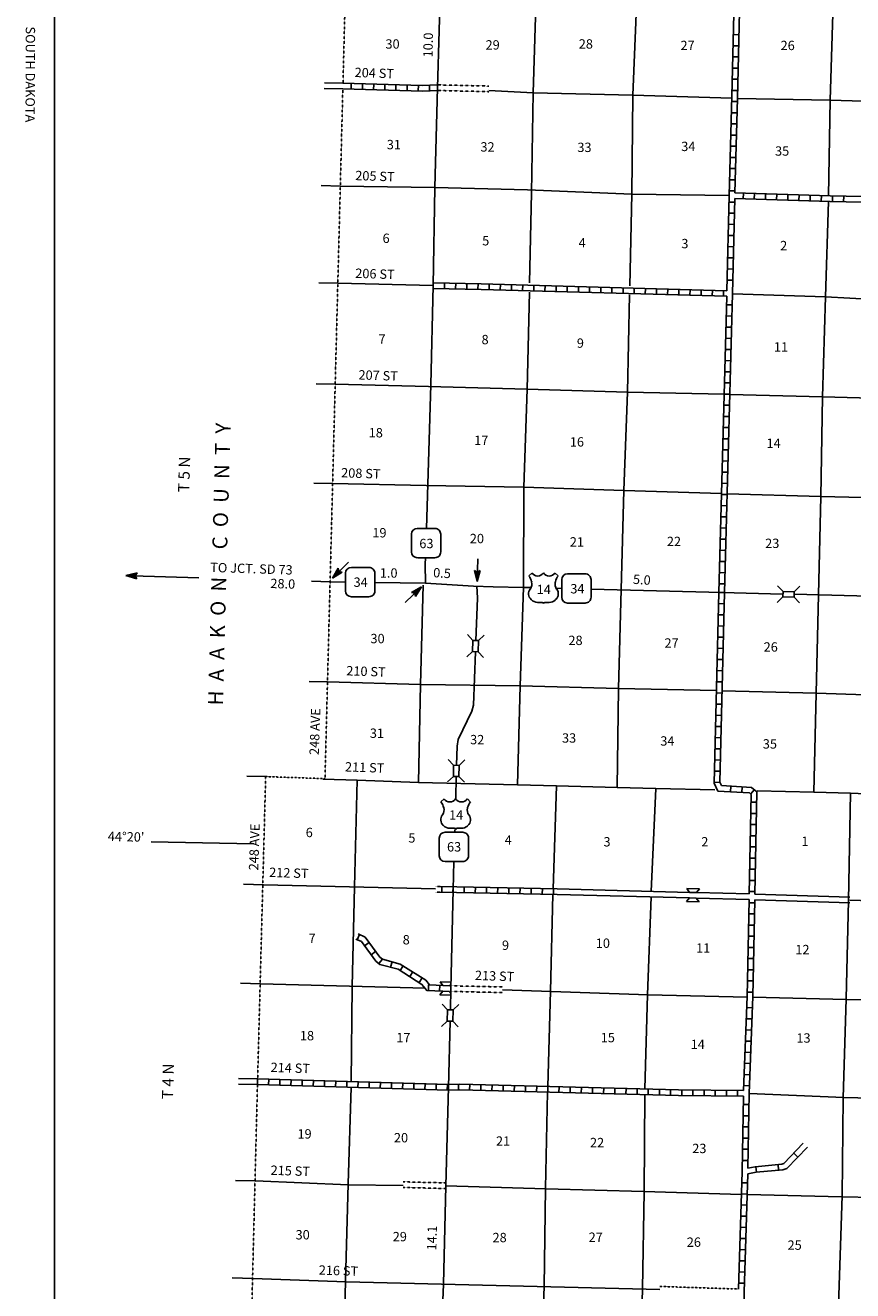
# Model space of a CAD drawing. Extents: x 978264 to 1477576, y 16025266 to 16405651.
# Drawn here: x 1061036 to 1105236, y 16088921 to 16156522 of the extents above; entities that cross this region are included whole.
import ezdxf
from ezdxf.enums import TextEntityAlignment as Align

# ---------------------------------------------------------------- set-up
doc = ezdxf.new("R2010")
doc.units = 0
doc.header["$MEASUREMENT"] = 0
doc.linetypes.add('DGN_STYLE_3', pattern=[0.0011, 0, -0.0011])
doc.linetypes.add('DGN_STYLE_4', pattern=[0.0022, 0, -0.0011, 0, -0.0011])
for name, color, linetype in [('L10', 7, 'CONTINUOUS'), ('L11', 7, 'CONTINUOUS'), ('L13', 7, 'CONTINUOUS'), ('L14', 7, 'CONTINUOUS'), ('L18', 7, 'CONTINUOUS'), ('L2', 7, 'CONTINUOUS'), ('L23', 7, 'CONTINUOUS'), ('L28', 7, 'CONTINUOUS'), ('L3', 7, 'CONTINUOUS'), ('L30', 7, 'CONTINUOUS'), ('L54', 7, 'CONTINUOUS'), ('L8', 7, 'CONTINUOUS'), ('L9', 7, 'CONTINUOUS')]:
    doc.layers.add(name, color=color, linetype=linetype)
doc.styles.add('STYLE-FONT002', font='font002.shx')

# ---------------------------------------------------------------- blocks, each defined once
blk = doc.blocks.new('COW_4')
at = {"layer": 'L18', "color": 7, "linetype": 'CONTINUOUS'}
for p, q in [((-149, 497), (514, 497)), ((0, 298), (-149, 497)), ((0, 0), (-149, -199)), ((0, 298), (365, 298)), ((0, 0), (365, 0)), ((365, 298), (514, 497)), ((-149, -199), (514, -199)), ((365, 0), (514, -199))]:
    blk.add_line(p, q, dxfattribs=at)
blk = doc.blocks.new('CMBR')
at = {"layer": 'L18', "color": 7, "linetype": 'CONTINUOUS'}
for p, q in [((0, 298), (-298, 597)), ((0, 0), (-298, -298)), ((0, 298), (0, 0)), ((0, 298), (597, 298)), ((0, 0), (597, 0)), ((597, 298), (895, 597)), ((597, 298), (597, 0)), ((597, 0), (895, -298))]:
    blk.add_line(p, q, dxfattribs=at)
blk = doc.blocks.new('CMBR_1')
at = {"layer": 'L18', "color": 7, "linetype": 'CONTINUOUS'}
for p, q in [((0, 298), (-298, 597)), ((0, 0), (-298, -298)), ((0, 298), (0, 0)), ((0, 298), (597, 298)), ((0, 0), (597, 0)), ((597, 298), (895, 597)), ((597, 298), (597, 0)), ((597, 0), (895, -298))]:
    blk.add_line(p, q, dxfattribs=at)
blk = doc.blocks.new('CMBR_2')
at = {"layer": 'L18', "color": 7, "linetype": 'CONTINUOUS'}
for p, q in [((0, 298), (-298, 597)), ((0, 298), (0, 0)), ((0, 298), (597, 298)), ((597, 298), (895, 597)), ((597, 298), (597, 0)), ((0, 0), (-298, -298)), ((0, 0), (597, 0)), ((597, 0), (895, -298))]:
    blk.add_line(p, q, dxfattribs=at)
blk = doc.blocks.new('US')
at = {"layer": 'L3', "color": 7, "linetype": 'CONTINUOUS'}
for p, q in [((-828, 668), (-661, 825)), ((738, 668), (581, 825)), ((592, 345), (592, 365)), ((-755, -31), (-745, -21)), ((-693, -595), (-713, -585)), ((581, -616), (602, -595)), ((-358, -741), (-118, -741)), ((268, -741), (28, -741))]:
    blk.add_line(p, q, dxfattribs=at)
for centre, radius, start, end in [((-357, 1043), 378, 215.68492, 325.80709), ((-1425, 194), 760, 12.28876, 38.40876), ((1036, 235), 459, 166.74837, 215.18414), ((-356, -271), 470, 224.02288, 269.99997), ((340, -284), 411, 310.33881, 38.29261), ((33, -819), 78.3, 90.00003, 169.6304)]:
    blk.add_arc(centre, radius, start, end, dxfattribs=at)
at = {"layer": 'L3', "color": 7, "linetype": 'CONTINUOUS', "extrusion": (0, 0, -1)}
for centre, radius, start, end in [((-268, 1043), 378, 215.34432, 325.80642), ((1125, 235), 459, 165.08889, 213.91547), ((-1337, 194), 760, 13.0651, 38.40889), ((428, -284), 411, 313.10757, 38.43618), ((-268, -271), 470, 228.01112, 269.99997), ((121, -819), 78.3, 89.99997, 169.6303)]:
    blk.add_arc(centre, radius, start, end, dxfattribs=at)
at = {"layer": 'L3', "color": 7, "linetype": 'CONTINUOUS'}
for p in [(-682, 355), (665, -31)]:
    blk.add_point(p, dxfattribs=at)
blk = doc.blocks.new('US_1')
at = {"layer": 'L3', "color": 7, "linetype": 'CONTINUOUS'}
for p, q in [((-828, 668), (-661, 825)), ((738, 668), (581, 825)), ((592, 345), (592, 365)), ((-755, -31), (-745, -21)), ((-693, -595), (-713, -585)), ((581, -616), (602, -595)), ((-358, -741), (-118, -741)), ((268, -741), (28, -741))]:
    blk.add_line(p, q, dxfattribs=at)
for centre, radius, start, end in [((-357, 1043), 378, 215.68492, 325.80709), ((-1425, 194), 760, 12.28876, 38.40876), ((1036, 235), 459, 166.74837, 215.18414), ((-356, -271), 470, 224.02288, 269.99997), ((340, -284), 411, 310.33881, 38.29261), ((33, -819), 78.3, 90.00003, 169.6304)]:
    blk.add_arc(centre, radius, start, end, dxfattribs=at)
at = {"layer": 'L3', "color": 7, "linetype": 'CONTINUOUS', "extrusion": (0, 0, -1)}
for centre, radius, start, end in [((-268, 1043), 378, 215.34432, 325.80642), ((1125, 235), 459, 165.08889, 213.91547), ((-1337, 194), 760, 13.0651, 38.40888), ((428, -284), 411, 313.10757, 38.43617), ((-268, -271), 470, 228.01111, 269.99997), ((121, -819), 78.3, 89.99997, 169.63029)]:
    blk.add_arc(centre, radius, start, end, dxfattribs=at)
at = {"layer": 'L3', "color": 7, "linetype": 'CONTINUOUS'}
for p in [(-682, 355), (665, -31)]:
    blk.add_point(p, dxfattribs=at)
blk = doc.blocks.new('SD')
at = {"layer": 'L3', "color": 7, "linetype": 'CONTINUOUS'}
for p, q in [((494, 762), (-445, 762)), ((-759, 449), (-759, -491)), ((807, -491), (807, 449)), ((-445, -804), (494, -804))]:
    blk.add_line(p, q, dxfattribs=at)
for centre, start, end in [((-447, 450), 90.00003, 180.00003), ((493, 450), 0.00003, 90.00003), ((-447, -490), 180.00003, 270.00003), ((493, -490), 270.00003, 0.00003)]:
    blk.add_arc(centre, 313, start, end, dxfattribs=at)
blk = doc.blocks.new('SD_1')
at = {"layer": 'L3', "color": 7, "linetype": 'CONTINUOUS'}
for p, q in [((494, 762), (-445, 762)), ((-759, 449), (-759, -491)), ((807, -491), (807, 449)), ((-445, -804), (494, -804))]:
    blk.add_line(p, q, dxfattribs=at)
for centre, start, end in [((-447, 450), 90.00003, 180.00003), ((493, 450), 0.00003, 90.00003), ((-447, -490), 180.00003, 270.00003), ((493, -490), 270.00003, 0.00003)]:
    blk.add_arc(centre, 313, start, end, dxfattribs=at)
blk = doc.blocks.new('TFA_1')
at = {"layer": 'L28', "color": 1, "linetype": 'CONTINUOUS'}
for p, q in [((1210, 0), (0, 0)), ((1210, 0), (621, 149)), ((621, 149), (721, 0)), ((1210, 0), (621, -157)), ((621, -157), (721, 0)), ((1143, 8), (663, 124)), ((1077, 8), (671, 108)), ((1003, 8), (696, 83)), ((928, 17), (713, 50)), ((837, 8), (729, 25)), ((762, 8), (729, 17)), ((1119, -17), (655, -133)), ((1061, -8), (663, -116)), ((986, -17), (679, -83)), ((928, -8), (696, -58)), ((820, -17), (704, -41)), ((787, -17), (729, -17)), ((945, 0), (787, 0)), ((895, 0), (787, 0))]:
    blk.add_line(p, q, dxfattribs=at)
blk = doc.blocks.new('TFA_2')
at = {"layer": 'L28', "color": 1, "linetype": 'CONTINUOUS'}
for p, q in [((1210, 0), (0, 0)), ((1210, 0), (621, 149)), ((621, 149), (721, 0)), ((1143, 8), (663, 124)), ((1077, 8), (671, 108)), ((1003, 8), (696, 83)), ((928, 17), (713, 50)), ((837, 8), (729, 25)), ((762, 8), (729, 17)), ((1210, 0), (621, -157)), ((621, -157), (721, 0)), ((1119, -17), (655, -133)), ((1061, -8), (663, -116)), ((986, -17), (679, -83)), ((928, -8), (696, -58)), ((820, -17), (704, -41)), ((787, -17), (729, -17)), ((945, 0), (787, 0)), ((895, 0), (787, 0))]:
    blk.add_line(p, q, dxfattribs=at)
blk = doc.blocks.new('TFA_3')
at = {"layer": 'L28', "color": 1, "linetype": 'CONTINUOUS'}
for p, q in [((1210, 0), (0, 0)), ((1210, 0), (621, 149)), ((621, 149), (721, 0)), ((1210, 0), (621, -157)), ((621, -157), (721, 0)), ((1144, 8), (663, 124)), ((1077, 8), (671, 108)), ((1003, 8), (696, 83)), ((928, 17), (713, 50)), ((837, 8), (729, 25)), ((762, 8), (729, 17)), ((945, 0), (787, 0)), ((895, 0), (787, 0)), ((1119, -17), (655, -133)), ((1061, -8), (663, -116)), ((986, -17), (679, -83)), ((928, -8), (696, -58)), ((820, -17), (704, -41)), ((787, -17), (729, -17))]:
    blk.add_line(p, q, dxfattribs=at)
blk = doc.blocks.new('OWAH_3')
at = {"layer": 'L54', "color": 7, "linetype": 'CONTINUOUS'}
for p, q in [((331, 0), (-257, 149)), ((-257, 149), (-157, 0)), ((265, 8), (-215, 124)), ((199, 8), (-207, 108)), ((124, 8), (-182, 83)), ((50, 17), (-166, 50)), ((-41, 8), (-149, 25)), ((-116, 8), (-149, 17)), ((17, 0), (-91, 0)), ((331, 0), (-257, -157)), ((-257, -157), (-157, 0)), ((240, -17), (-224, -133)), ((182, -8), (-215, -116)), ((108, -17), (-199, -83)), ((50, -8), (-182, -58)), ((-58, -17), (-174, -41)), ((331, 0), (-157, 0)), ((-91, -17), (-149, -17)), ((66, 0), (-91, 0))]:
    blk.add_line(p, q, dxfattribs=at)

msp = doc.modelspace()

# ---------------------------------------------------------------- linework, layer by layer
at = {"layer": 'L10', "color": 30, "linetype": 'CONTINUOUS'}
for p, q in [((1096891, 16110190), (1099712, 16110117)), ((1100012, 16110109), (1105086, 16109941)), ((1096883, 16109892), (1099706, 16109818)), ((1100006, 16109809), (1105076, 16109641))]:
    msp.add_line(p, q, dxfattribs=at)
at = {"layer": 'L10', "color": 30, "linetype": 'CONTINUOUS', "flags": 128}
for points in [[(1089442, 16110084), (1096518, 16109902)], [(1089450, 16110384), (1096526, 16110200)]]:
    msp.add_lwpolyline(points, dxfattribs=at)
at = {"layer": 'L11', "color": 31, "linetype": 'DGN_STYLE_3', "flags": 128}
for points in [[(1083068, 16153340), (1085793, 16153276)], [(1083061, 16153040), (1085790, 16152976)], [(1082950, 16110220), (1083186, 16110215)], [(1082957, 16110520), (1083195, 16110515)], [(1083767, 16104910), (1086527, 16104847)], [(1083774, 16105210), (1086534, 16105147)], [(1081226, 16094736), (1083510, 16094679)], [(1081221, 16094436), (1083503, 16094379)], [(1094941, 16089148), (1099141, 16089009)]]:
    msp.add_lwpolyline(points, dxfattribs=at)
at = {"layer": 'L13', "color": 7, "linetype": 'CONTINUOUS'}
for p, q in [((1077730, 16142742), (1082832, 16142617)), ((1089230, 16110388), (1089406, 16115894)), ((1094477, 16110253), (1094716, 16115747)), ((1082954, 16110385), (1073761, 16110611)), ((1073601, 16105322), (1082414, 16105075))]:
    msp.add_line(p, q, dxfattribs=at)
at = {"layer": 'L13', "color": 7, "linetype": 'CONTINUOUS', "flags": 128}
for points in [[(1088459, 16163383), (1088334, 16158158), (1088164, 16152920), (1088082, 16147571)], [(1093444, 16147497), (1093483, 16152797), (1093703, 16158010), (1093803, 16163208)], [(1103953, 16147415), (1104038, 16152521), (1104191, 16157710), (1104372, 16162898)], [(1085790, 16153032), (1088164, 16152920), (1093483, 16152797), (1098775, 16152626)], [(1099075, 16152619), (1104038, 16152521), (1109321, 16152367)], [(1077865, 16147935), (1082922, 16147866), (1087856, 16147733), (1093444, 16147497), (1098644, 16147422)], [(1087975, 16142766), (1088082, 16147571)], [(1093444, 16147497), (1093331, 16142599)], [(1103161, 16115561), (1103291, 16120842), (1103534, 16131346), (1103631, 16136678), (1103780, 16142017), (1103946, 16147115)], [(1087654, 16126492), (1087661, 16131845), (1087848, 16137083), (1087964, 16142268)], [(1093320, 16142123), (1093200, 16136927), (1093004, 16131664), (1092719, 16121085), (1092647, 16115803)], [(1098812, 16142183), (1103780, 16142017), (1108977, 16141736)], [(1077591, 16137344), (1082579, 16137221), (1087848, 16137083), (1093200, 16136927), (1098370, 16136808)], [(1098670, 16136800), (1103631, 16136678), (1108902, 16136524)], [(1077454, 16132038), (1082449, 16131931), (1087661, 16131845), (1093004, 16131664), (1098231, 16131502)], [(1098531, 16131493), (1103534, 16131346), (1108769, 16131226)], [(1082285, 16126609), (1082154, 16121312), (1082050, 16116063)], [(1087654, 16126492), (1087475, 16121231), (1087336, 16115950)], [(1077180, 16121442), (1082154, 16121312), (1087475, 16121231), (1092719, 16121085), (1097960, 16120981)], [(1098260, 16120974), (1103291, 16120842), (1108593, 16120662), (1111113, 16120612)], [(1076929, 16116256), (1078760, 16116189), (1082050, 16116063), (1087336, 16115950), (1089406, 16115894), (1092647, 16115803), (1094716, 16115747), (1097875, 16115683)], [(1078628, 16110491), (1078760, 16116189)], [(1100126, 16115623), (1103161, 16115561), (1105122, 16115499), (1108429, 16115365), (1110359, 16115370), (1112759, 16115333)], [(1105015, 16109768), (1105122, 16115499)], [(1078445, 16100087), (1078489, 16105177), (1078628, 16110491)], [(1088945, 16099831), (1089086, 16104925), (1089222, 16110088)], [(1094131, 16099697), (1094271, 16104722), (1094465, 16109955)], [(1104388, 16083646), (1104504, 16088676), (1104668, 16093990), (1104731, 16099231), (1104886, 16104520), (1105015, 16109768)], [(1105081, 16109791), (1110251, 16109622), (1115438, 16109536), (1120795, 16109386)], [(1086530, 16104997), (1094313, 16104721), (1099599, 16104608)], [(1099899, 16104601), (1104885, 16104486), (1110138, 16104374), (1115365, 16104187), (1120679, 16104114)], [(1078092, 16087225), (1078143, 16089424), (1078287, 16094622), (1078439, 16099787)], [(1088756, 16089142), (1088827, 16094396), (1088937, 16099531)], [(1094000, 16089015), (1094095, 16094217), (1094125, 16099397)], [(1099703, 16099453), (1104764, 16099238), (1110017, 16099118), (1115260, 16098905), (1120521, 16098868)], [(1073342, 16094783), (1078278, 16094580), (1081223, 16094542)], [(1083506, 16094529), (1088843, 16094371), (1094079, 16094217), (1099301, 16094064)], [(1099601, 16094056), (1104650, 16093932), (1109837, 16093821), (1115107, 16093708), (1120439, 16093654)], [(1073196, 16089577), (1078175, 16089399), (1094938, 16088992)], [(1088490, 16078768), (1088559, 16083867), (1088756, 16089142)], [(1093785, 16078629), (1093861, 16083695), (1094000, 16089015)]]:
    msp.add_lwpolyline(points, dxfattribs=at)
at = {"layer": 'L18', "color": 7, "linetype": 'CONTINUOUS'}
for p, q in [((1083347, 16105225), (1083206, 16105429)), ((1083206, 16105429), (1083750, 16105408)), ((1083335, 16104927), (1083178, 16104734)), ((1083178, 16104734), (1083738, 16104711)), ((1083335, 16104927), (1083700, 16104912)), ((1083347, 16105225), (1083712, 16105210)), ((1083700, 16104912), (1083750, 16104839)), ((1083712, 16105210), (1083757, 16105266))]:
    msp.add_line(p, q, dxfattribs=at)
at = {"layer": 'L2', "color": 7, "linetype": 'DGN_STYLE_4'}
for p, q in [((1078007, 16153425), (1078723, 16181097)), ((1077046, 16116275), (1077999, 16153125)), ((1073876, 16116386), (1073447, 16100233)), ((1077046, 16116275), (1073876, 16116386)), ((1073438, 16099933), (1072914, 16079196))]:
    msp.add_line(p, q, dxfattribs=at)
at = {"layer": 'L23', "color": 7, "linetype": 'CONTINUOUS'}
msp.add_line((1062591, 16202566), (1062591, 16033604), dxfattribs=at)
at = {"layer": 'L3', "color": 2, "linetype": 'CONTINUOUS'}
msp.add_line((1078143, 16126777), (1077318, 16126790), dxfattribs=at)
at = {"layer": 'L3', "color": 2, "linetype": 'CONTINUOUS', "flags": 128}
for points in [[(1082922, 16147866), (1083064, 16153190), (1083236, 16159321), (1083369, 16163660), (1083402, 16165510), (1083439, 16167835)], [(1082460, 16129644), (1082698, 16137318), (1082832, 16142617), (1082922, 16147866)], [(1082414, 16126712), (1082401, 16127739), (1082411, 16128078)], [(1084985, 16126552), (1082414, 16126712), (1079709, 16126754)], [(1084985, 16126552), (1086029, 16126517), (1087654, 16126492), (1088053, 16126482)], [(1085106, 16123663), (1085189, 16125912), (1085164, 16126580)], [(1089416, 16126447), (1089692, 16126440)], [(1091258, 16126399), (1098242, 16126218), (1101513, 16126138)], [(1102109, 16126124), (1108797, 16125961), (1111131, 16125850)], [(1084167, 16118371), (1084888, 16119880), (1084979, 16120207), (1085083, 16123051)], [(1084074, 16116991), (1084099, 16118014), (1084167, 16118371)], [(1084029, 16115200), (1084059, 16116400)], [(1083984, 16113417), (1083987, 16113539)], [(1083744, 16103928), (1083770, 16105060), (1083886, 16110350), (1083936, 16111846)], [(1083506, 16094529), (1083646, 16099786), (1083730, 16103323)], [(1083257, 16086069), (1083259, 16086208), (1083383, 16089272), (1083506, 16094529)]]:
    msp.add_lwpolyline(points, dxfattribs=at)
at = {"layer": 'L54', "color": 7, "linetype": 'CONTINUOUS'}
for p, q in [((1078007, 16153425), (1077015, 16153453)), ((1077999, 16153125), (1077008, 16153153)), ((1077865, 16147935), (1076837, 16147964)), ((1077730, 16142742), (1076725, 16142770)), ((1077591, 16137344), (1076568, 16137372)), ((1077454, 16132038), (1076456, 16132066)), ((1070313, 16126999), (1066743, 16127114)), ((1077318, 16126790), (1076325, 16126818)), ((1077180, 16121442), (1076203, 16121470)), ((1073876, 16116386), (1072876, 16116415)), ((1067758, 16112908), (1073246, 16112802)), ((1073761, 16110611), (1072697, 16110641)), ((1073601, 16105322), (1072525, 16105353)), ((1073439, 16099933), (1072421, 16099962)), ((1073447, 16100233), (1072430, 16100261)), ((1073342, 16094783), (1072268, 16094814)), ((1073196, 16089577), (1072085, 16089608))]:
    msp.add_line(p, q, dxfattribs=at)
at = {"layer": 'L8', "color": 1, "linetype": 'CONTINUOUS'}
for p, q in [((1099329, 16163028), (1099075, 16152619)), ((1098859, 16156029), (1099157, 16156021)), ((1098844, 16155432), (1099142, 16155425)), ((1098830, 16154836), (1099128, 16154829)), ((1098815, 16154239), (1099113, 16154232)), ((1078453, 16153412), (1078445, 16153114)), ((1079053, 16153396), (1079045, 16153098)), ((1079653, 16153380), (1079645, 16153082)), ((1080246, 16153364), (1080238, 16153066)), ((1080839, 16153348), (1080831, 16153050)), ((1081439, 16153332), (1081431, 16153034)), ((1082038, 16153316), (1082030, 16153018)), ((1082622, 16153324), (1082632, 16153026)), ((1098801, 16153643), (1099099, 16153636)), ((1098786, 16153047), (1099084, 16153039)), ((1099075, 16152619), (1098947, 16147566)), ((1098771, 16152450), (1099070, 16152443)), ((1098741, 16151257), (1099039, 16151250)), ((1098756, 16151854), (1099054, 16151846)), ((1098726, 16150661), (1099024, 16150653)), ((1098711, 16150065), (1099009, 16150057)), ((1098696, 16149468), (1098994, 16149461)), ((1098681, 16148872), (1098979, 16148864)), ((1098666, 16148275), (1098964, 16148268)), ((1098651, 16147679), (1098949, 16147671)), ((1098940, 16147266), (1098812, 16142185)), ((1099395, 16147551), (1099386, 16147253)), ((1099991, 16147534), (1099982, 16147235)), ((1100587, 16147516), (1100578, 16147217)), ((1101184, 16147498), (1101175, 16147200)), ((1101780, 16147480), (1101771, 16147182)), ((1102376, 16147462), (1102367, 16147164)), ((1102972, 16147444), (1102964, 16147146)), ((1103569, 16147426), (1103560, 16147128)), ((1104164, 16147410), (1104158, 16147111)), ((1104760, 16147398), (1104754, 16147099)), ((1098636, 16147082), (1098934, 16147075)), ((1098606, 16145890), (1098904, 16145882)), ((1098621, 16146486), (1098919, 16146478)), ((1098591, 16145293), (1098889, 16145286)), ((1098576, 16144697), (1098874, 16144689)), ((1098561, 16144100), (1098859, 16144093)), ((1098546, 16143504), (1098844, 16143496)), ((1083431, 16142754), (1083425, 16142456)), ((1084028, 16142741), (1084021, 16142443)), ((1084624, 16142729), (1084618, 16142431)), ((1085220, 16142717), (1085214, 16142419)), ((1085818, 16142701), (1085810, 16142403)), ((1086414, 16142684), (1086406, 16142386)), ((1087011, 16142668), (1087002, 16142369)), ((1087607, 16142651), (1087599, 16142353)), ((1088203, 16142634), (1088195, 16142336)), ((1088800, 16142617), (1088791, 16142319)), ((1089396, 16142600), (1089388, 16142302)), ((1089992, 16142583), (1089984, 16142285)), ((1090589, 16142566), (1090580, 16142268)), ((1091185, 16142549), (1091177, 16142251)), ((1091781, 16142532), (1091773, 16142234)), ((1092378, 16142516), (1092369, 16142217)), ((1092974, 16142499), (1092966, 16142201)), ((1093570, 16142482), (1093562, 16142184)), ((1094167, 16142465), (1094158, 16142167)), ((1098531, 16142907), (1098829, 16142900)), ((1094763, 16142448), (1094755, 16142150)), ((1095359, 16142431), (1095351, 16142133)), ((1095956, 16142414), (1095947, 16142116)), ((1096552, 16142397), (1096544, 16142099)), ((1097149, 16142380), (1097140, 16142082)), ((1097745, 16142364), (1097736, 16142065)), ((1098508, 16142043), (1098092, 16126222)), ((1098341, 16142347), (1098333, 16142048)), ((1098497, 16141596), (1098795, 16141588)), ((1098482, 16141000), (1098780, 16140992)), ((1098450, 16139807), (1098748, 16139799)), ((1098466, 16140403), (1098764, 16140395)), ((1098434, 16139210), (1098733, 16139202)), ((1098419, 16138614), (1098717, 16138606)), ((1098403, 16138017), (1098701, 16138010)), ((1098387, 16137421), (1098686, 16137413)), ((1098372, 16136825), (1098670, 16136817)), ((1098356, 16136228), (1098654, 16136220)), ((1098325, 16135035), (1098623, 16135028)), ((1098340, 16135632), (1098638, 16135624)), ((1098309, 16134439), (1098607, 16134431)), ((1098293, 16133843), (1098591, 16133835)), ((1098278, 16133246), (1098576, 16133238)), ((1098262, 16132650), (1098560, 16132642)), ((1098246, 16132053), (1098544, 16132046)), ((1098230, 16131457), (1098529, 16131449)), ((1098215, 16130861), (1098513, 16130853)), ((1098183, 16129668), (1098482, 16129660)), ((1098199, 16130264), (1098497, 16130256)), ((1098168, 16129071), (1098466, 16129063)), ((1098152, 16128475), (1098450, 16128467)), ((1098136, 16127878), (1098434, 16127871)), ((1098121, 16127282), (1098419, 16127274)), ((1098105, 16126686), (1098403, 16126678)), ((1098078, 16125625), (1098376, 16125618)), ((1098093, 16126222), (1098391, 16126214)), ((1098063, 16125029), (1098361, 16125021)), ((1098048, 16124432), (1098346, 16124425)), ((1098033, 16123836), (1098331, 16123829)), ((1098018, 16123240), (1098316, 16123232)), ((1098003, 16122643), (1098301, 16122636)), ((1097988, 16122047), (1098286, 16122039)), ((1097958, 16120854), (1098256, 16120846)), ((1097973, 16121450), (1098271, 16121443)), ((1097943, 16120257), (1098241, 16120250)), ((1097928, 16119661), (1098226, 16119654)), ((1097913, 16119065), (1098211, 16119057)), ((1097898, 16118468), (1098196, 16118461)), ((1097883, 16117872), (1098181, 16117864)), ((1097868, 16117275), (1098166, 16117268)), ((1097853, 16116679), (1098151, 16116671)), ((1097838, 16116082), (1098136, 16116075)), ((1098715, 16115574), (1098733, 16115872)), ((1099311, 16115538), (1099329, 16115836)), ((1099788, 16115456), (1099979, 16115685)), ((1099814, 16115019), (1100112, 16115013)), ((1099802, 16114422), (1100100, 16114416)), ((1099789, 16113826), (1100088, 16113820)), ((1099777, 16113229), (1100075, 16113223)), ((1099765, 16112633), (1100063, 16112627)), ((1099740, 16111440), (1100038, 16111434)), ((1099752, 16112036), (1100051, 16112030)), ((1099728, 16110843), (1100026, 16110837)), ((1083286, 16110512), (1083280, 16110214)), ((1083886, 16110499), (1083880, 16110201)), ((1084486, 16110487), (1084480, 16110189)), ((1085082, 16110474), (1085076, 16110176)), ((1085679, 16110462), (1085673, 16110164)), ((1086275, 16110449), (1086269, 16110151)), ((1086872, 16110437), (1086866, 16110139)), ((1087468, 16110424), (1087462, 16110126)), ((1088065, 16110412), (1088058, 16110113)), ((1088661, 16110399), (1088655, 16110101)), ((1089258, 16110387), (1089251, 16110088)), ((1099716, 16110247), (1100014, 16110241)), ((1099706, 16109818), (1099600, 16104643)), ((1099703, 16109650), (1100001, 16109644)), ((1100006, 16109809), (1099900, 16104636)), ((1099691, 16109054), (1099989, 16109048)), ((1099679, 16108457), (1099977, 16108451)), ((1078895, 16107944), (1078773, 16107671)), ((1079397, 16107526), (1079157, 16107349)), ((1099667, 16107861), (1099965, 16107855)), ((1079750, 16107045), (1079510, 16106869)), ((1099642, 16106668), (1099941, 16106662)), ((1099654, 16107264), (1099953, 16107258)), ((1080113, 16106626), (1079926, 16106394)), ((1080629, 16106490), (1080552, 16106202)), ((1081227, 16106273), (1081067, 16106020)), ((1099630, 16106071), (1099928, 16106065)), ((1081731, 16105953), (1081571, 16105701)), ((1082235, 16105634), (1082075, 16105382)), ((1099618, 16105475), (1099916, 16105469)), ((1082584, 16105257), (1082572, 16104959)), ((1083180, 16105233), (1083168, 16104935)), ((1083776, 16105209), (1083764, 16104911)), ((1099600, 16104645), (1099409, 16099611)), ((1099606, 16104878), (1099904, 16104872)), ((1099876, 16104038), (1099578, 16104049)), ((1099854, 16103442), (1099556, 16103453)), ((1099831, 16102845), (1099533, 16102857)), ((1099808, 16102249), (1099510, 16102260)), ((1099786, 16101653), (1099488, 16101664)), ((1099763, 16101057), (1099465, 16101068)), ((1073438, 16099934), (1073447, 16100232)), ((1074035, 16099916), (1074043, 16100215)), ((1074631, 16099899), (1074640, 16100197)), ((1075227, 16099882), (1075236, 16100180)), ((1075824, 16099864), (1075832, 16100163)), ((1076420, 16099847), (1076429, 16100145)), ((1077016, 16099830), (1077025, 16100128)), ((1077613, 16099812), (1077621, 16100111)), ((1078209, 16099795), (1078218, 16100093)), ((1078805, 16099778), (1078814, 16100076)), ((1079402, 16099760), (1079410, 16100058)), ((1079998, 16099743), (1080007, 16100041)), ((1080594, 16099726), (1080603, 16100024)), ((1081191, 16099708), (1081200, 16100006)), ((1081787, 16099691), (1081796, 16099989)), ((1082384, 16099674), (1082392, 16099972)), ((1082980, 16099656), (1082989, 16099954)), ((1083576, 16099639), (1083585, 16099937)), ((1084181, 16099651), (1084173, 16099949)), ((1084769, 16099640), (1084777, 16099938)), ((1085366, 16099624), (1085374, 16099922)), ((1085962, 16099609), (1085970, 16099907)), ((1086559, 16099593), (1086566, 16099892)), ((1087155, 16099578), (1087163, 16099876)), ((1099718, 16099864), (1099420, 16099876)), ((1099740, 16100461), (1099442, 16100472)), ((1087751, 16099563), (1087759, 16099861)), ((1088348, 16099547), (1088356, 16099845)), ((1088944, 16099532), (1088952, 16099830)), ((1089541, 16099516), (1089548, 16099815)), ((1090137, 16099501), (1090145, 16099799)), ((1090733, 16099485), (1090741, 16099784)), ((1091330, 16099470), (1091337, 16099768)), ((1091926, 16099455), (1091934, 16099753)), ((1092523, 16099439), (1092530, 16099737)), ((1093119, 16099424), (1093127, 16099722)), ((1093715, 16099408), (1093723, 16099707)), ((1094312, 16099393), (1094319, 16099691)), ((1094908, 16099378), (1094916, 16099676)), ((1095505, 16099362), (1095512, 16099660)), ((1096103, 16099349), (1096107, 16099647)), ((1096700, 16099342), (1096703, 16099641)), ((1097296, 16099336), (1097300, 16099634)), ((1097893, 16099329), (1097896, 16099627)), ((1098489, 16099322), (1098493, 16099621)), ((1099086, 16099316), (1099089, 16099614)), ((1099703, 16099457), (1099643, 16095473)), ((1099395, 16098865), (1099693, 16098861)), ((1099386, 16098269), (1099684, 16098264)), ((1099377, 16097672), (1099675, 16097668)), ((1099368, 16097075), (1099666, 16097071)), ((1099350, 16095882), (1099648, 16095878)), ((1099359, 16096479), (1099657, 16096474)), ((1099322, 16094692), (1099620, 16094683)), ((1099303, 16094096), (1099601, 16094086)), ((1099284, 16093499), (1099582, 16093490)), ((1099265, 16092903), (1099563, 16092894)), ((1099246, 16092307), (1099545, 16092297)), ((1099209, 16091114), (1099507, 16091105)), ((1099228, 16091710), (1099526, 16091701)), ((1099190, 16090518), (1099488, 16090508)), ((1099171, 16089921), (1099469, 16089912)), ((1099152, 16089325), (1099450, 16089316))]:
    msp.add_line(p, q, dxfattribs=at)
at = {"layer": 'L8', "color": 1, "linetype": 'CONTINUOUS', "flags": 128}
for points in [[(1099029, 16163037), (1098778, 16152739), (1098644, 16147424), (1098516, 16142343)], [(1078007, 16153425), (1082246, 16153312), (1083059, 16153340)], [(1077999, 16153125), (1082247, 16153011), (1083069, 16153040)], [(1098940, 16147266), (1104029, 16147113), (1109186, 16147008)], [(1098947, 16147566), (1104037, 16147413), (1109194, 16147308)], [(1082828, 16142467), (1085381, 16142414), (1098508, 16142043)], [(1082835, 16142767), (1085388, 16142714), (1098516, 16142343)], [(1098812, 16142184), (1098392, 16126214)], [(1098092, 16126222), (1097836, 16116031), (1098031, 16115615)], [(1098392, 16126214), (1098137, 16116094), (1098227, 16115903)], [(1098031, 16115615), (1099719, 16115512), (1099821, 16115427), (1099712, 16110117)], [(1098227, 16115903), (1099835, 16115806), (1100124, 16115565), (1100012, 16110109)], [(1083186, 16110215), (1089443, 16110084)], [(1083195, 16110515), (1089449, 16110384)], [(1083333, 16104927), (1082479, 16104962), (1082227, 16105285), (1080948, 16106095), (1079971, 16106356), (1079760, 16106526), (1078992, 16107573), (1078690, 16107707)], [(1083343, 16105227), (1082630, 16105256), (1082431, 16105511), (1081070, 16106373), (1080110, 16106630), (1079979, 16106735), (1079186, 16107814), (1078812, 16107981)], [(1099900, 16104634), (1099703, 16099454)], [(1073438, 16099933), (1083646, 16099636), (1084257, 16099652), (1095934, 16099350), (1099401, 16099311)], [(1073447, 16100233), (1083647, 16099936), (1084257, 16099952), (1095939, 16099650), (1099409, 16099611)], [(1099401, 16099311), (1099340, 16095296), (1099141, 16089009)], [(1099636, 16095167), (1099437, 16088851), (1099350, 16083784)]]:
    msp.add_lwpolyline(points, dxfattribs=at)
at = {"layer": 'L9', "color": 6, "linetype": 'CONTINUOUS'}
for p, q in [((1102308, 16096061), (1102092, 16096268)), ((1100091, 16095249), (1100064, 16095546)), ((1101279, 16095358), (1101252, 16095655))]:
    msp.add_line(p, q, dxfattribs=at)
at = {"layer": 'L9', "color": 6, "linetype": 'CONTINUOUS', "flags": 128}
for points in [[(1099636, 16095167), (1100072, 16095247), (1101511, 16095379), (1101723, 16095450), (1102817, 16096591)], [(1099643, 16095473), (1100031, 16095544), (1101448, 16095674), (1101557, 16095711), (1102598, 16096796)]]:
    msp.add_lwpolyline(points, dxfattribs=at)

# ---------------------------------------------------------------- block references
at = {"layer": 'L18', "color": 7, "linetype": 'CONTINUOUS'}
for name, p, xscale, yscale, zscale, rotation in [('CMBR_2', (1102113, 16126264), 0.9999981085035167, 0.9999981085035167, 0.9999981085035167, 178.6276895371568), ('CMBR', (1085223, 16123057), 0.9999989733215796, 0.9999989733215796, 0.9999989733215796, 87.7553290618463), ('CMBR_1', (1084203, 16116386), 0.9999994511856872, 0.9999994511856872, 0.9999994511856872, 88.58071978529786), ('COW_4', (1096518, 16109902), 1.000002195004873, 1.000002195004873, 1.000002195004873, 358.4120453271651), ('CMBR_1', (1083874, 16103322), 0.9999990195304795, 0.9999990195304795, 0.9999990195304795, 88.7416465595641)]:
    msp.add_blockref(name, p, dxfattribs=dict(at, xscale=xscale, yscale=yscale, zscale=zscale, rotation=rotation))
at = {"layer": 'L28', "color": 1, "linetype": 'CONTINUOUS'}
for name, p, xscale, yscale, zscale, rotation in [('TFA_1', (1078295, 16127848), 0.9999993714314573, 0.9999993714314573, 0.9999993714314573, 225.2250714144959), ('TFA_3', (1085209, 16128015), 0.9999981837800689, 0.9999981837800689, 0.9999981837800689, 268.5836537421441), ('TFA_2', (1081335, 16125679), 1.000001595472697, 1.000001595472697, 1.000001595472697, 44.44948420526541)]:
    msp.add_blockref(name, p, dxfattribs=dict(at, xscale=xscale, yscale=yscale, zscale=zscale, rotation=rotation))
at = {"layer": 'L3', "color": 7, "linetype": 'CONTINUOUS', "xscale": 1.000000000173473, "yscale": 1.000000000173473, "zscale": 1.000000000173473, "rotation": 0.001067218870610318}
for name, p in [('SD', (1082424, 16128882)), ('SD', (1078902, 16126798)), ('US', (1088761, 16126436)), ('SD', (1090451, 16126458)), ('US_1', (1084071, 16114365)), ('SD_1', (1083908, 16112648))]:
    msp.add_blockref(name, p, dxfattribs=at)
at = {"layer": 'L54', "color": 7, "linetype": 'CONTINUOUS', "xscale": 0.9999992894762818, "yscale": 0.9999992894762818, "zscale": 0.9999992894762818, "rotation": 178.1589961740521}
msp.add_blockref('OWAH_3', (1066743, 16127114), dxfattribs=at)

# ---------------------------------------------------------------- texts
at = {"layer": 'L14', "color": 1, "linetype": 'CONTINUOUS', "style": 'STYLE-FONT002'}
for s, p in [('30', (1080276, 16155274)), ('29', (1085624, 16155226)), ('28', (1090602, 16155277)), ('27', (1096037, 16155196)), ('26', (1101385, 16155196)), ('31', (1080348, 16149900)), ('32', (1085351, 16149776)), ('33', (1090528, 16149753)), ('34', (1096077, 16149803)), ('35', (1101089, 16149557)), ('6', (1080122, 16144895)), ('5', (1085445, 16144764)), ('4', (1090595, 16144654)), ('3', (1096082, 16144610)), ('2', (1101362, 16144504)), ('7', (1079905, 16139506)), ('8', (1085409, 16139482)), ('9', (1090501, 16139294)), ('11', (1101029, 16139091)), ('18', (1079381, 16134506)), ('17', (1085015, 16134098)), ('16', (1090126, 16134017)), ('14', (1100633, 16133944)), ('19', (1079576, 16129163)), ('20', (1084783, 16128854)), ('21', (1090126, 16128675)), ('22', (1095310, 16128699)), ('23', (1100561, 16128598)), ('30', (1079476, 16123510)), ('28', (1090050, 16123413)), ('27', (1095184, 16123273)), ('26', (1100479, 16123061)), ('31', (1079442, 16118454)), ('32', (1084799, 16118111)), ('33', (1089708, 16118198)), ('34', (1094959, 16118039)), ('35', (1100435, 16117882)), ('6', (1076016, 16113151)), ('5', (1081498, 16112861)), ('4', (1086647, 16112751)), ('3', (1091923, 16112654)), ('2', (1097149, 16112654)), ('1', (1102497, 16112678)), ('7', (1076170, 16107497)), ('8', (1081197, 16107420)), ('9', (1086501, 16107126)), ('10', (1091512, 16107237)), ('11', (1096869, 16106976)), ('12', (1102173, 16106895)), ('18', (1075706, 16102297)), ('17', (1080855, 16102195)), ('15', (1091777, 16102195)), ('13', (1102231, 16102171)), ('14', (1096580, 16101829)), ('19', (1075575, 16097048)), ('20', (1080729, 16096845)), ('21', (1086179, 16096666)), ('22', (1091203, 16096584)), ('23', (1096666, 16096271)), ('30', (1075475, 16091660)), ('29', (1080664, 16091559)), ('28', (1085997, 16091510)), ('27', (1091131, 16091529)), ('26', (1096372, 16091264)), ('25', (1101758, 16091105))]:
    msp.add_text(s, height=500, rotation=0.00006, dxfattribs=at).set_placement(p)
at = {"layer": 'L23', "color": 7, "linetype": 'CONTINUOUS', "style": 'STYLE-FONT002'}
msp.add_text('SOUTH DAKOTA', height=500, rotation=269.80285, dxfattribs=at).set_placement((1061051, 16153901), align=Align.CENTER)
at = {"layer": 'L28', "color": 1, "linetype": 'CONTINUOUS', "style": 'STYLE-FONT002'}
for s, rotation, p in [('10.0', 88.51789, (1082787, 16154803)), ('1.0', 359.21502, (1079972, 16127022)), ('0.5', 356.36257, (1082811, 16127040)), ('5.0', 356.36257, (1093485, 16126685)), ('14.1', 88.69882, (1082996, 16091067))]:
    msp.add_text(s, height=500, rotation=rotation, dxfattribs=at).set_placement(p)
at = {"layer": 'L3', "color": 7, "linetype": 'CONTINUOUS', "style": 'STYLE-FONT002'}
for s, p in [('63', (1082085, 16128589)), ('34', (1078573, 16126522)), ('14', (1088353, 16126134)), ('34', (1090152, 16126172)), ('14', (1083674, 16114081)), ('63', (1083565, 16112383))]:
    msp.add_text(s, height=500, rotation=0.00006, dxfattribs=at).set_placement(p)
at = {"layer": 'L30', "color": 7, "linetype": 'CONTINUOUS', "style": 'STYLE-FONT002'}
for s, rotation, p in [('204 ST', 357.99998, (1078622, 16153760)), ('205 ST', 357.99998, (1078656, 16148253)), ('206 ST', 357.99998, (1078656, 16143032)), ('207 ST', 357.99998, (1078828, 16137604)), ('208 ST', 357.99998, (1077901, 16132375)), ('210 ST', 357.99998, (1078176, 16121795)), ('248 AVE', 88.00002, (1076713, 16117533)), ('248 AVE', 88.00002, (1076713, 16117533)), ('211 ST', 357.99998, (1078107, 16116662)), ('248 AVE', 88.00002, (1073477, 16111368)), ('212 ST', 357.99998, (1074056, 16111028)), ('213 ST', 357.99998, (1085048, 16105522)), ('214 ST', 357.99998, (1074132, 16100609)), ('215 ST', 357.99998, (1074132, 16095113)), ('216 ST', 357.99998, (1076706, 16089781))]:
    msp.add_text(s, height=500, rotation=rotation, dxfattribs=at).set_placement(p)
at = {"layer": 'L54', "color": 7, "linetype": 'CONTINUOUS', "style": 'STYLE-FONT002'}
for s, height, rotation, p in [('H  A  A  K  O  N      C  O  U  N  T  Y', 800.01, 88.42674, (1071800, 16127726)), ('T 5 N', 600, 88.42674, (1069821, 16132525)), ('TO JCT. SD 73', 499.99, 358.15811, (1073108, 16127246)), ('28.0', 500, 358.1581, (1074784, 16126439)), ("44°20'", 500, 358.7134, (1066416, 16112925)), ('T 4 N', 600, 88.42674, (1068954, 16100098))]:
    msp.add_text(s, height=height, rotation=rotation, dxfattribs=at).set_placement(p, align=Align.CENTER)

doc.saveas('drawing.dxf')
